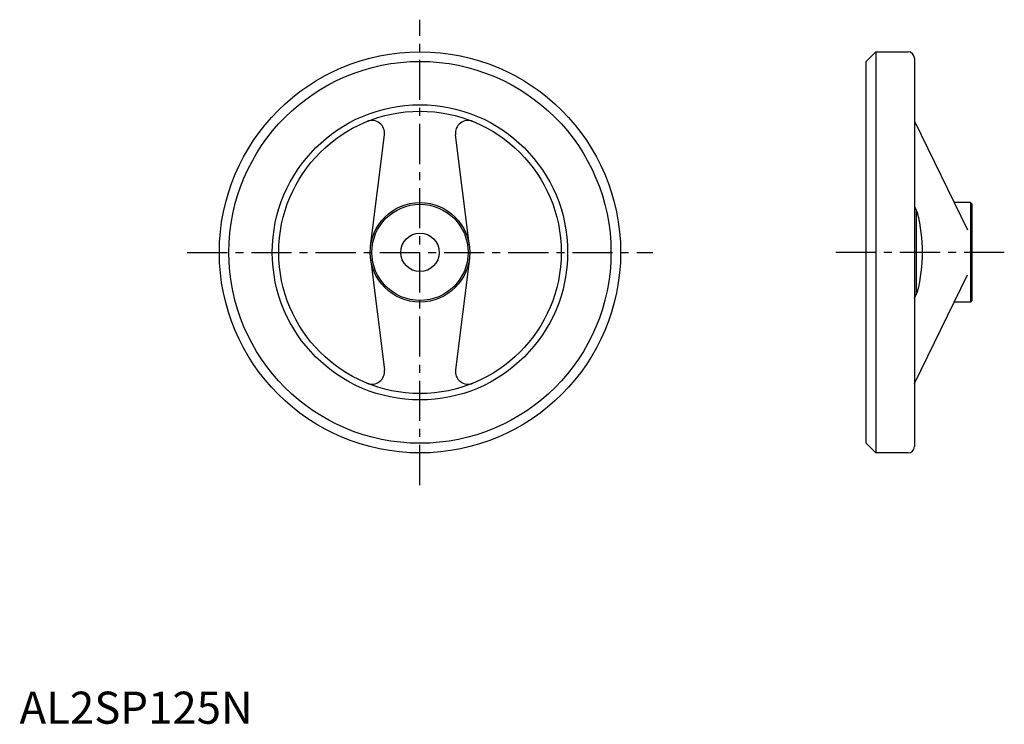
# Model space of a CAD drawing. Extents: x 0 to 307, y 0 to 219.
import ezdxf

# ---------------------------------------------------------------- set-up
doc = ezdxf.new("R2010")
doc.units = 0
doc.header["$LTSCALE"] = 10
doc.linetypes.add('CENTER', pattern=[2, 1.25, -0.25, 0.25, -0.25])
doc.layers.get('0').update_dxf_attribs({"linetype": 'CONTINUOUS'})
doc.layers.add('1', color=1, linetype='CENTER')
doc.styles.add('STANDARD1', font='txt')

msp = doc.modelspace()

# ---------------------------------------------------------------- linework, layer by layer
for p, q in [((266.77, 209.39), (263.77, 206.39)), ((266.77, 209.39), (266.77, 84.39)), ((266.77, 209.39), (276.77, 209.39)), ((263.77, 87.39), (263.77, 206.39)), ((278.77, 207.39), (278.77, 86.39)), ((278.77, 187.77), (295.27, 153.94)), ((109.37, 148.82), (113.71, 183.47)), ((140.13, 148.82), (135.79, 183.47)), ((278.77, 161.16), (279.77, 159.11)), ((279.27, 160.14), (279.27, 133.65)), ((296.27, 162.39), (291.14, 162.39)), ((296.27, 162.39), (296.27, 131.39)), ((296.77, 161.89), (296.27, 162.39)), ((296.77, 131.89), (296.77, 161.89)), ((109.37, 144.97), (113.71, 110.31)), ((140.13, 144.97), (135.79, 110.31)), ((278.77, 106.02), (295.27, 139.85)), ((278.77, 132.62), (279.77, 134.67)), ((296.77, 131.89), (296.27, 131.39)), ((296.27, 131.39), (291.14, 131.39)), ((263.77, 87.39), (266.77, 84.39)), ((276.77, 84.39), (266.77, 84.39))]:
    msp.add_line(p, q)
for radius in [62.5, 59.5, 46, 44, 15.5, 15, 6]:
    msp.add_circle((124.75, 146.89), radius)
for centre, radius, start, end in [((276.77, 207.39), 2, 0, 90), ((109.74, 183.97), 4, 352.8643, 112.0407), ((139.76, 183.97), 4, 67.9593, 187.1357), ((230.74, 146.89), 50.53, 346.0039, 13.9961), ((109.74, 109.82), 4, 247.9593, 7.1357), ((139.76, 109.82), 4, 172.8643, 292.0407), ((276.77, 86.39), 2, 270, 0)]:
    msp.add_arc(centre, radius, start, end)
at = {"layer": '1'}
for p, q in [((124.75, 74.39), (124.75, 219.39)), ((52.25, 146.89), (197.25, 146.89)), ((306.77, 146.89), (253.77, 146.89))]:
    msp.add_line(p, q, dxfattribs=at)

# ---------------------------------------------------------------- texts
at = {"color": 3, "style": 'STANDARD1'}
msp.add_text('AL2SP125N', height=10, dxfattribs=at).set_placement((0, 0))

doc.saveas('drawing.dxf')
